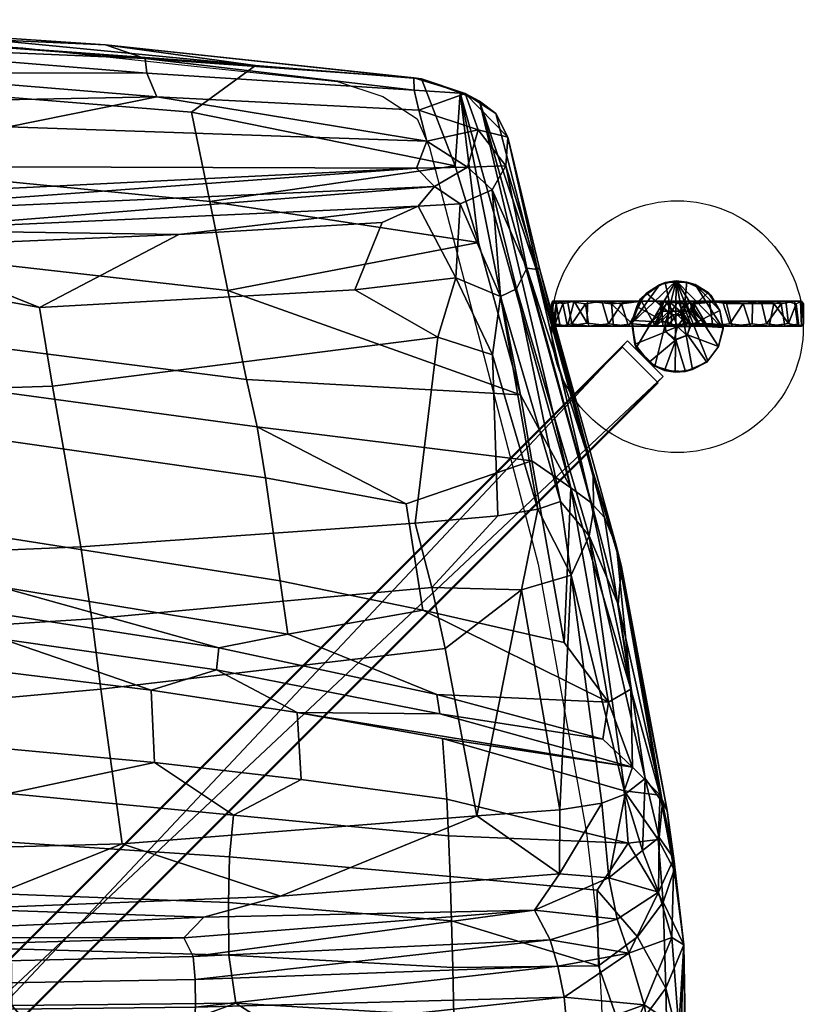
# Model space of a CAD drawing. Units: metres. Extents: x -0.276 to 0.276, y -0.333 to 0.313.
# Drawn here: x 0.12 to 0.276, y 0.118 to 0.313 of the extents above; entities that cross this region are included whole.
import ezdxf

# ---------------------------------------------------------------- set-up
doc = ezdxf.new("R2010")
doc.units = ezdxf.units.M
for name, color, linetype in [('72_SELX_CH_D2_ANY', 251, 'Continuous'), ('72_SELX_CH_D3_ALU', 7, 'Continuous'), ('72_SELX_CH_D3_PAD', 7, 'Continuous'), ('72_SELX_INSERT', 7, 'Continuous')]:
    doc.layers.add(name, color=color, linetype=linetype)

# ---------------------------------------------------------------- blocks, each defined once
blk = doc.blocks.new('72_SELX_CH_D2_SWING_CONFERENCE_SEAT')
at = {"layer": '72_SELX_CH_D2_ANY'}
blk.add_lwpolyline([(-0.24873, -0.28698), (-0.23525, 0.11915), (-0.23416, 0.1362), (-0.23211, 0.15301), (-0.2222, 0.20636), (-0.20011, 0.28899), (-0.19763, 0.29464), (-0.1908, 0.29908), (-0.18178, 0.30199), (-0.11925, 0.30831), (-0.05408, 0.31231), (0.00091, 0.31314), (0.0559, 0.312), (0.12105, 0.30763), (0.18354, 0.30095), (0.19255, 0.29799), (0.19935, 0.29352), (0.2018, 0.28785), (0.22342, 0.20509), (0.23302, 0.15169), (0.23499, 0.13487), (0.23598, 0.11782), (0.24715, -0.28838)], dxfattribs=at)
blk = doc.blocks.new('72_SELX_CH_D2_UNIT_CIRCLE')
at = {"layer": '72_SELX_CH_D2_ANY'}
blk.add_circle((0, 0), 1, dxfattribs=at)
blk = doc.blocks.new('72_SELX_CH_D2_UNITRECTANGLE')
at = {"layer": '72_SELX_CH_D2_ANY'}
blk.add_lwpolyline([(1, 0), (0, 0), (0, -1), (1, -1)], close=True, dxfattribs=at)
blk = doc.blocks.new('72selx_ch288F46EE479FF4761A898759E63B65C88')
blk.add_blockref('72_SELX_CH_D2_SWING_CONFERENCE_SEAT', (0, 0))
at = {"xscale": 0.025, "yscale": 0.025}
blk.add_blockref('72_SELX_CH_D2_UNIT_CIRCLE', (0.25107, 0.25225), dxfattribs=at)
at = {"xscale": 0.01, "yscale": 0.3219, "rotation": 135}
blk.add_blockref('72_SELX_CH_D2_UNITRECTANGLE', (0.0196, 0.01348), dxfattribs=at)
blk = doc.blocks.new('72SELX_CH_D3_4LEGS_FEET')
for p, q in [((0.24015, 0.24817), (0.01253, 0.02055)), ((0.24722, 0.2411), (0.24015, 0.24817)), ((0.0196, 0.01348), (0.24722, 0.2411))]:
    blk.add_line(p, q)
mesh = blk.add_polyface()
corners = [(0.25292, 0.26111, 0.00507), (0.25457, 0.2606, 0.04196), (0.25717, 0.25905, 0.00507), (0.25782, 0.25836, 0.04177), (0.25083, 0.26134, 0.04251), (0.24862, 0.261, 0.00506), (0.24748, 0.26054, 0.04327), (0.24492, 0.25893, 0.00507), (0.24363, 0.25764, 0.04452), (0.24301, 0.25627, 0.00507), (0.24206, 0.25346, 0.00507), (0.24202, 0.25297, 0.04567), (0.24259, 0.2488, 0.00507), (0.24289, 0.24802, 0.04642), (0.24543, 0.2452, 0.00507), (0.24655, 0.24437, 0.04642), (0.24851, 0.24352, 0.00507), (0.25061, 0.24321, 0.04589), (0.25269, 0.24332, 0.00507), (0.25405, 0.24373, 0.04516), (0.25692, 0.24521, 0.00507), (0.25712, 0.24549, 0.04427), (0.25923, 0.24832, 0.00507), (0.25921, 0.24832, 0.04336), (0.26015, 0.25207, 0.00507), (0.26017, 0.2518, 0.04254), (0.25951, 0.25543, 0.00507), (0.25952, 0.25545, 0.04199), (0.24875, 0.25122, 0.00507), (0.24259, 0.2488, 0.00507), (0.24862, 0.25311, 0.00507), (0.25077, 0.24961, 0.00507), (0.24851, 0.24352, 0.00507), (0.24543, 0.2452, 0.00507), (0.24492, 0.25893, 0.00507), (0.25005, 0.25455, 0.00507), (0.24862, 0.261, 0.00506), (0.25307, 0.25063, 0.00507), (0.25269, 0.24332, 0.00507), (0.25692, 0.24521, 0.00507), (0.25229, 0.25463, 0.00507), (0.25951, 0.25543, 0.00507), (0.25361, 0.25247, 0.00507), (0.26015, 0.25207, 0.00507), (0.25717, 0.25905, 0.00507), (0.25292, 0.26111, 0.00507), (0.24206, 0.25346, 0.00507), (0.24301, 0.25627, 0.00507), (0.25923, 0.24832, 0.00507), (0.25061, 0.24321, 0.04589), (0.25405, 0.24373, 0.04516), (0.25083, 0.26134, 0.04251), (0.25712, 0.24549, 0.04427), (0.24289, 0.24802, 0.04642), (0.24655, 0.24437, 0.04642), (0.26017, 0.2518, 0.04254), (0.25457, 0.2606, 0.04196), (0.24202, 0.25297, 0.04567), (0.25921, 0.24832, 0.04336), (0.24748, 0.26054, 0.04327), (0.24363, 0.25764, 0.04452), (0.25952, 0.25545, 0.04199), (0.25782, 0.25836, 0.04177), (0.24868, 0.25337, 0.03005), (0.25013, 0.2546, 0.03006), (0.25107, 0.25225, 0.03157), (0.25258, 0.25443, 0.03009), (0.25107, 0.25225, 0.03157), (0.25107, 0.25225, 0.03157), (0.25364, 0.25229, 0.03006), (0.25107, 0.25225, 0.03157), (0.25296, 0.25047, 0.03006), (0.25107, 0.25225, 0.03157), (0.25039, 0.24963, 0.03003), (0.24871, 0.25131, 0.03006), (0.25107, 0.25225, 0.03157), (0.25107, 0.25225, 0.03157), (0.24868, 0.25337, 0.03005), (0.24862, 0.25311, 0.00507), (0.25005, 0.25455, 0.00507), (0.25013, 0.2546, 0.03006), (0.25229, 0.25463, 0.00507), (0.25258, 0.25443, 0.03009), (0.25361, 0.25247, 0.00507), (0.25364, 0.25229, 0.03006), (0.25307, 0.25063, 0.00507), (0.25296, 0.25047, 0.03006), (0.25077, 0.24961, 0.00507), (0.25039, 0.24963, 0.03003), (0.24875, 0.25122, 0.00507), (0.24871, 0.25131, 0.03006)]
mesh.append_faces([[corners[k] for k in face] for face in [(0, 1, 2, 2), (2, 1, 3, 3), (0, 4, 1, 1), (5, 4, 0, 0), (5, 6, 4, 4), (7, 6, 5, 5), (7, 8, 6, 6), (9, 8, 7, 7), (10, 8, 9, 9), (10, 11, 8, 8), (12, 11, 10, 10), (12, 13, 11, 11), (14, 13, 12, 12), (14, 15, 13, 13), (16, 15, 14, 14), (16, 17, 15, 15), (18, 17, 16, 16), (18, 19, 17, 17), (20, 19, 18, 18), (20, 21, 19, 19), (22, 23, 20, 20), (20, 23, 21, 21), (24, 25, 22, 22), (22, 25, 23, 23), (24, 26, 27, 27), (27, 25, 24, 24), (26, 2, 3, 3), (3, 27, 26, 26), (29, 46, 30, 28), (31, 33, 29, 28), (31, 32, 33, 33), (30, 47, 34, 35), (35, 34, 36, 36), (37, 39, 38, 31), (31, 38, 32, 32), (40, 44, 41, 42), (42, 41, 43, 43), (40, 45, 44, 44), (30, 46, 47, 47), (48, 37, 42, 43), (37, 48, 39, 39), (36, 45, 40, 35), (49, 50, 51, 51), (50, 52, 51, 51), (51, 53, 54, 54), (51, 54, 49, 49), (51, 55, 56, 56), (51, 57, 53, 53), (52, 58, 51, 51), (51, 58, 55, 55), (59, 60, 57, 57), (56, 55, 61, 61), (61, 62, 56, 56), (57, 51, 59, 59), (63, 64, 65, 65), (64, 66, 67, 67), (68, 66, 69, 69), (70, 69, 71, 71), (72, 71, 73, 73), (73, 74, 75, 75), (74, 63, 76, 76), (79, 80, 77, 78), (80, 79, 81, 81), (80, 81, 82, 82), (82, 81, 83, 83), (82, 83, 84, 84), (85, 86, 84, 83), (86, 85, 87, 87), (86, 87, 88, 88), (88, 87, 89, 89), (88, 89, 90, 90), (78, 77, 90, 89)]])
mesh = blk.add_polyface()
corners = [(0.24824, 0.24235, 0.02048), (0.24824, 0.24235, 0.02048), (0.24824, 0.24235, 0.02048), (0.24117, 0.24942, 0.02048), (0.24117, 0.24942, 0.02048), (0.24117, 0.24942, 0.02048), (0.24824, 0.24235, 0.04648), (0.24824, 0.24235, 0.04648), (0.24824, 0.24235, 0.04648), (0.24117, 0.24942, 0.04648), (0.24117, 0.24942, 0.04648), (0.24117, 0.24942, 0.04648), (0.02064, 0.01475, 0.08526), (0.02064, 0.01475, 0.08526), (0.02064, 0.01475, 0.08526), (0.01357, 0.02183, 0.08526), (0.01357, 0.02183, 0.08526), (0.01357, 0.02183, 0.08526), (0.02064, 0.01475, 0.13026), (0.02064, 0.01475, 0.13026), (0.02064, 0.01475, 0.13026), (0.01357, 0.02183, 0.13026), (0.01357, 0.02183, 0.13026), (0.01357, 0.02183, 0.13026)]
mesh.append_faces([[corners[k] for k in face] for face in [(14, 20, 17, 17), (17, 20, 23, 23), (2, 13, 5, 5), (5, 13, 16, 16), (6, 0, 9, 9), (9, 0, 3, 3), (18, 7, 21, 21), (21, 7, 10, 10), (1, 8, 12, 12), (12, 8, 19, 19), (11, 4, 22, 22), (22, 4, 15, 15)]])
blk = doc.blocks.new('72SELX_CH_D3_FOOT')
mesh = blk.add_polyface()
corners = [(0.01427, 0.00455, -0.02061), (0.01862, 0.00506, -0.01663), (0.01771, 0.00059, -0.01771), (0.01299, 0.00008, -0.02135), (0.00913, 0.00506, -0.02326), (0.00772, 0.00052, -0.02382), (0.00498, 0.00505, -0.02443), (0.00376, 0.00007, -0.02466), (0.00037, 0.00455, -0.02504), (-0.00107, 0.00059, -0.02501), (-0.00371, 0.00506, -0.02465), (-0.00647, 0.00007, -0.02412), (-0.00837, 0.00455, -0.0236), (-0.01195, 0.00065, -0.02205), (-0.0126, 0.00506, -0.02153), (-0.0161, 0.0046, -0.01917), (-0.0171, 0.00008, -0.01821), (-0.02016, 0.00459, -0.01491), (-0.02009, 0.00057, -0.01487), (-0.02249, 0.00007, -0.01089), (-0.02307, 0.00459, -0.00974), (-0.02402, 0.00057, -0.00695), (-0.02414, 0.00506, -0.00636), (-0.02491, 0.00054, -0.00261), (-0.02501, 0.00454, -0.00116), (-0.02487, 0.00008, 0.00289), (-0.0247, 0.00506, 0.00317), (-0.02385, 0.00506, 0.00744), (-0.02335, 0.00053, 0.00902), (-0.0214, 0.00452, 0.01308), (-0.02143, 0.00007, 0.01273), (-0.01765, 0.00067, 0.0179), (-0.01751, 0.00506, 0.01784), (-0.01413, 0.00506, 0.02053), (-0.01218, 0.00008, 0.02181), (-0.01047, 0.00454, 0.02274), (-0.00625, 0.00053, 0.02428), (-0.00645, 0.00506, 0.02405), (-0.00185, 0.00455, 0.02498), (-0.00043, 0.00007, 0.02498), (0.00218, 0.00506, 0.02483), (0.00406, 0.00057, 0.02467), (0.00696, 0.00455, 0.02406), (0.00889, 0.00008, 0.02332), (0.01223, 0.00506, 0.02181), (0.01367, 0.00054, 0.02098), (0.01713, 0.00452, 0.01828), (0.01775, 0.00007, 0.0176), (0.0199, 0.00506, 0.015), (0.02094, 0.00057, 0.01366), (0.02245, 0.00455, 0.0111), (0.02299, 0.00008, 0.00975), (0.02389, 0.00506, 0.00716), (0.0246, 0.00008, 0.00445), (0.02486, 0.00506, 0.00262), (0.02499, 0.00055, -0.00177), (0.02485, 0.00455, -0.00331), (0.02423, 0.00007, -0.00595), (0.02332, 0.00506, -0.00894), (0.02277, 0.00058, -0.01043), (0.02134, 0.00457, -0.01303), (0.02027, 0.00008, -0.01451), (-0.0034, 0.00507, -0.00017), (-0.0247, 0.00506, 0.00317), (-0.02385, 0.00506, 0.00744), (-0.00263, 0.00507, 0.00203), (-0.01751, 0.00506, 0.01784), (-0.01413, 0.00506, 0.02053), (-0.00028, 0.00507, 0.00342), (-0.00645, 0.00506, 0.02405), (-0.02414, 0.00506, -0.00636), (0.00308, 0.00507, 0.0018), (0.02486, 0.00506, 0.00262), (0.02332, 0.00506, -0.00894), (0.00293, 0.00507, -0.0017), (0.00498, 0.00505, -0.02443), (-0.00371, 0.00506, -0.02465), (0.00052, 0.00507, -0.00342), (0.00913, 0.00506, -0.02326), (0.01862, 0.00506, -0.01663), (-0.0126, 0.00506, -0.02153), (-0.00226, 0.00507, -0.00251), (0.02389, 0.00506, 0.00716), (0.00218, 0.00506, 0.02483), (0.0199, 0.00506, 0.015), (-0.01962, 0.00507, -0.01477), (0.01223, 0.00506, 0.02181), (0.00198, 0.00007, -0.00598), (0.01299, 0.00008, -0.02135), (0.00465, 0.00007, -0.00442), (-0.02487, 0.00008, 0.00289), (-0.00615, 0.00007, -0.00182), (-0.00617, 0.00007, 0.00127), (-0.00481, 0.00007, 0.00425), (-0.02143, 0.00007, 0.01273), (-0.0043, 0.00007, -0.00466), (-0.00647, 0.00007, -0.02412), (-0.00128, 0.00007, -0.00629), (-0.00189, 0.00007, 0.00606), (-0.01218, 0.00008, 0.02181), (0.00619, 0.00007, -0.0014), (0.02027, 0.00008, -0.01451), (0.00376, 0.00007, -0.02466), (-0.00043, 0.00007, 0.02498), (0.0015, 0.00007, 0.00624), (-0.0171, 0.00008, -0.01821), (-0.02249, 0.00007, -0.01089), (0.00609, 0.00007, 0.00204), (0.0246, 0.00008, 0.00445), (0.02299, 0.00008, 0.00975), (0.02423, 0.00007, -0.00595), (0.00889, 0.00008, 0.02332), (0.00419, 0.00007, 0.00471), (0.01775, 0.00007, 0.0176), (-0.02143, 0.00007, 0.01273), (-0.02335, 0.00053, 0.00902), (-0.02487, 0.00008, 0.00289), (-0.02491, 0.00054, -0.00261), (-0.02249, 0.00007, -0.01089), (-0.02402, 0.00057, -0.00695), (-0.02009, 0.00057, -0.01487), (-0.0171, 0.00008, -0.01821), (-0.01195, 0.00065, -0.02205), (-0.00647, 0.00007, -0.02412), (-0.00107, 0.00059, -0.02501), (0.00376, 0.00007, -0.02466), (0.00772, 0.00052, -0.02382), (0.01299, 0.00008, -0.02135), (0.01771, 0.00059, -0.01771), (0.02027, 0.00008, -0.01451), (0.02277, 0.00058, -0.01043), (0.02423, 0.00007, -0.00595), (0.02499, 0.00055, -0.00177), (0.0246, 0.00008, 0.00445), (0.02299, 0.00008, 0.00975), (0.02094, 0.00057, 0.01366), (0.01775, 0.00007, 0.0176), (0.01367, 0.00054, 0.02098), (0.00889, 0.00008, 0.02332), (0.00406, 0.00057, 0.02467), (-0.00043, 0.00007, 0.02498), (-0.00625, 0.00053, 0.02428), (-0.01218, 0.00008, 0.02181), (-0.01765, 0.00067, 0.0179), (0.02134, 0.00457, -0.01303), (0.01862, 0.00506, -0.01663), (0.02332, 0.00506, -0.00894), (0.02485, 0.00455, -0.00331), (0.02486, 0.00506, 0.00262), (0.02245, 0.00455, 0.0111), (0.02389, 0.00506, 0.00716), (0.0199, 0.00506, 0.015), (0.01713, 0.00452, 0.01828), (0.01223, 0.00506, 0.02181), (0.00696, 0.00455, 0.02406), (0.00218, 0.00506, 0.02483), (-0.00185, 0.00455, 0.02498), (-0.00645, 0.00506, 0.02405), (-0.01047, 0.00454, 0.02274), (-0.01413, 0.00506, 0.02053), (-0.0214, 0.00452, 0.01308), (-0.01751, 0.00506, 0.01784), (-0.02385, 0.00506, 0.00744), (-0.02501, 0.00454, -0.00116), (-0.0247, 0.00506, 0.00317), (-0.02414, 0.00506, -0.00636), (-0.02307, 0.00459, -0.00974), (-0.02016, 0.00459, -0.01491), (-0.01962, 0.00507, -0.01477), (-0.0161, 0.0046, -0.01917), (-0.0126, 0.00506, -0.02153), (-0.00837, 0.00455, -0.0236), (-0.00371, 0.00506, -0.02465), (0.00037, 0.00455, -0.02504), (0.00498, 0.00505, -0.02443), (0.01427, 0.00455, -0.02061), (0.00913, 0.00506, -0.02326), (0.00293, 0.00507, -0.0017), (0.00243, 0.00309, -0.00233), (0.00328, 0.00306, -0.00054), (0.00308, 0.00507, 0.0018), (0.0029, 0.00306, 0.00174), (0.00082, 0.00308, 0.00328), (-0.00028, 0.00507, 0.00342), (-0.0017, 0.00304, 0.00292), (-0.00263, 0.00507, 0.00203), (-0.00314, 0.00306, 0.00111), (-0.0034, 0.00507, -0.00017), (-0.00323, 0.00309, -0.00093), (-0.00226, 0.00507, -0.00251), (-0.00169, 0.00302, -0.00295), (0.00052, 0.00507, -0.00342), (0.00061, 0.00306, -0.00327), (0.00198, 0.00007, -0.00598), (0.00465, 0.00007, -0.00442), (0.00243, 0.00309, -0.00233), (0.00061, 0.00306, -0.00327), (-0.00128, 0.00007, -0.00629), (-0.00169, 0.00302, -0.00295), (-0.0043, 0.00007, -0.00466), (-0.00323, 0.00309, -0.00093), (-0.00615, 0.00007, -0.00182), (-0.00617, 0.00007, 0.00127), (-0.00314, 0.00306, 0.00111), (-0.00481, 0.00007, 0.00425), (-0.0017, 0.00304, 0.00292), (-0.00189, 0.00007, 0.00606), (0.00082, 0.00308, 0.00328), (0.0015, 0.00007, 0.00624), (0.00419, 0.00007, 0.00471), (0.0029, 0.00306, 0.00174), (0.00609, 0.00007, 0.00204), (0.00328, 0.00306, -0.00054), (0.00619, 0.00007, -0.0014)]
mesh.append_faces([[corners[k] for k in face] for face in [(0, 1, 2, 2), (2, 3, 0, 0), (3, 5, 4, 0), (5, 7, 6, 4), (7, 9, 8, 6), (8, 9, 10, 10), (11, 12, 10, 9), (11, 13, 12, 12), (12, 13, 14, 14), (14, 13, 15, 15), (13, 16, 15, 15), (16, 18, 17, 15), (19, 20, 17, 18), (21, 22, 20, 19), (23, 24, 22, 21), (25, 26, 24, 23), (25, 28, 27, 26), (27, 28, 29, 29), (29, 28, 30, 30), (31, 32, 29, 30), (32, 31, 33, 33), (31, 34, 33, 33), (33, 34, 35, 35), (34, 36, 35, 35), (35, 36, 37, 37), (37, 36, 38, 38), (38, 36, 39, 39), (39, 41, 40, 38), (40, 41, 42, 42), (41, 43, 42, 42), (43, 45, 44, 42), (44, 45, 46, 46), (45, 47, 46, 46), (47, 49, 48, 46), (48, 49, 50, 50), (49, 51, 50, 50), (50, 51, 52, 52), (51, 53, 52, 52), (52, 53, 54, 54), (54, 53, 55, 55), (54, 55, 56, 56), (55, 57, 56, 56), (57, 59, 58, 56), (58, 59, 60, 60), (59, 61, 60, 60), (61, 2, 1, 60), (62, 63, 64, 64), (64, 66, 65, 62), (65, 66, 67, 67), (67, 69, 68, 65), (63, 62, 70, 70), (73, 74, 71, 72), (75, 76, 77, 77), (77, 78, 75, 75), (74, 73, 79, 79), (80, 81, 77, 76), (79, 78, 77, 74), (72, 71, 82, 82), (69, 83, 68, 68), (81, 85, 70, 62), (82, 71, 84, 84), (81, 80, 85, 85), (84, 71, 86, 86), (86, 71, 68, 83), (87, 102, 88, 89), (90, 106, 91, 92), (94, 90, 92, 93), (95, 105, 96, 97), (99, 94, 93, 98), (101, 110, 100, 89), (89, 88, 101, 101), (97, 96, 102, 87), (98, 104, 103, 99), (106, 105, 95, 91), (107, 108, 109, 109), (110, 108, 107, 100), (104, 111, 103, 103), (113, 111, 104, 112), (113, 112, 107, 109), (114, 115, 116, 116), (116, 117, 118, 118), (118, 117, 119, 119), (118, 120, 121, 121), (121, 122, 123, 123), (123, 124, 125, 125), (125, 126, 127, 127), (127, 128, 129, 129), (129, 130, 131, 131), (131, 132, 133, 133), (134, 135, 136, 136), (136, 137, 138, 138), (138, 139, 140, 140), (140, 141, 142, 142), (142, 143, 114, 114), (144, 145, 146, 146), (147, 146, 148, 148), (149, 150, 151, 151), (152, 151, 153, 153), (154, 153, 155, 155), (156, 155, 157, 157), (158, 157, 159, 159), (160, 161, 162, 162), (163, 164, 165, 165), (166, 165, 167, 167), (167, 165, 168, 168), (167, 168, 169, 169), (169, 168, 170, 170), (171, 170, 172, 172), (173, 172, 174, 174), (175, 176, 145, 145), (177, 178, 179, 179), (177, 179, 180, 180), (180, 179, 181, 181), (181, 182, 180, 180), (180, 182, 183, 183), (183, 182, 184, 184), (183, 184, 185, 185), (184, 186, 185, 185), (185, 186, 187, 187), (186, 188, 187, 187), (187, 188, 189, 189), (189, 188, 190, 190), (189, 190, 191, 191), (190, 192, 191, 191), (192, 178, 191, 191), (191, 178, 177, 177), (195, 196, 193, 194), (193, 196, 197, 197), (196, 198, 197, 197), (197, 198, 199, 199), (200, 201, 199, 198), (200, 203, 202, 201), (202, 203, 204, 204), (203, 205, 204, 204), (204, 205, 206, 206), (207, 208, 206, 205), (208, 207, 209, 209), (207, 210, 209, 209), (209, 210, 211, 211), (211, 210, 212, 212), (211, 212, 213, 213), (195, 194, 213, 212)]])
blk = doc.blocks.new('72SELX_CH_D3_SWING_CONCEFERENCE_PAD')
mesh = blk.add_polyface()
corners = [(0.05476, 0.58157, 0.23901), (0.05175, 0.62871, 0.45121), (0.10498, 0.61083, 0.38486), (0.05052, 0.63972, 0.50038), (0, 0.6405, 0.50055), (-0.00057, 0.61493, 0.38427), (0.10744, 0.59409, 0.31243), (0.10996, 0.57734, 0.24), (0.11137, 0.56843, 0.20396), (0.05652, 0.57183, 0.19853), (0.11254, 0.55878, 0.1681), (0.05707, 0.54466, 0.09486), (0.03627, 0.64179, 0.50378), (0.09559, 0.63955, 0.50438), (0.10182, 0.63741, 0.50006), (0.10253, 0.62756, 0.4573), (-0.00057, 0.54645, 0.09435), (-0.00031, 0.57382, 0.19982), (-0.00057, 0.58297, 0.23868), (-0.00058, 0.61463, 0.52224), (-0.00057, 0.6101, 0.52106), (0.09748, 0.61264, 0.51991), (0.00013, 0.60453, 0.5179), (-0.00151, 0.63399, 0.51762), (-0.00213, 0.6273, 0.52103), (0.08826, 0.63127, 0.51796), (-0.00058, 0.62109, 0.52239), (0.11758, 0.62051, 0.52099), (0.09375, 0.59669, 0.49966), (0.09401, 0.6, 0.50775), (0.05993, 0.59634, 0.49971), (0.14478, 0.63406, 0.5116), (0.07302, 0.63961, 0.50916), (0.07018, 0.63727, 0.51321), (0.09587, 0.62545, 0.52055), (0.03627, 0.64179, 0.50378), (0.00143, 0.6417, 0.5082), (-0.00132, 0.63884, 0.51301), (0.09559, 0.63955, 0.50438), (0.06487, 0.60249, 0.51345), (-0.01264, 0.60046, 0.51288), (0.04981, 0.59867, 0.50774), (0.05699, 0.60528, 0.51673), (-0.00293, 0.5972, 0.50512), (0.06216, 0.56686, 0.3962), (0.05993, 0.59634, 0.49971), (-0.00293, 0.5972, 0.50512), (0.00061, 0.57005, 0.40673), (-0.00057, 0.54324, 0.31423), (0.02383, 0.53378, 0.28244)]
mesh.append_faces([[corners[k] for k in face] for face in [(0, 1, 2, 2), (3, 1, 4, 4), (4, 1, 5, 5), (5, 1, 0, 0), (2, 6, 0, 0), (7, 8, 9, 0), (9, 10, 11, 11), (12, 13, 3, 3), (3, 13, 14, 14), (14, 15, 1, 3), (1, 15, 2, 2), (16, 17, 9, 11), (17, 18, 0, 9), (0, 18, 5, 5), (4, 12, 3, 3), (19, 20, 21, 21), (20, 22, 21, 21), (23, 24, 25, 25), (26, 19, 27, 27), (28, 29, 30, 30), (31, 32, 33, 33), (25, 24, 34, 34), (24, 26, 34, 34), (34, 26, 27, 27), (35, 36, 32, 32), (32, 36, 33, 33), (33, 36, 37, 37), (33, 37, 23, 23), (33, 23, 25, 25), (38, 35, 32, 32), (39, 40, 41, 41), (42, 22, 39, 39), (42, 21, 22, 22), (29, 39, 41, 41), (29, 41, 30, 30), (30, 41, 43, 43), (27, 19, 21, 21), (44, 45, 46, 47), (47, 48, 49, 44)]])
mesh = blk.add_polyface()
corners = [(0.15395, 0.62339, 0.45759), (0.20631, 0.61273, 0.43987), (0.15756, 0.6057, 0.38561), (0.21097, 0.59755, 0.38345), (0.16118, 0.588, 0.31362), (0.16668, 0.63266, 0.50015), (0.10253, 0.62756, 0.4573), (0.10182, 0.63741, 0.50006), (0.10498, 0.61083, 0.38486), (0.09559, 0.63955, 0.50438), (0.13684, 0.63678, 0.50532), (0.05476, 0.58157, 0.23901), (0.10744, 0.59409, 0.31243), (0.10996, 0.57734, 0.24), (0.05652, 0.57183, 0.19853), (0.11137, 0.56843, 0.20396), (0.11254, 0.55878, 0.1681), (0.16489, 0.5703, 0.24165), (0.16697, 0.56091, 0.20583), (0.16868, 0.55079, 0.1702), (0.19809, 0.63027, 0.50877), (0.19965, 0.63007, 0.50346), (0.13684, 0.63678, 0.50532), (0.09401, 0.6, 0.50775), (0.09375, 0.59669, 0.49966), (0.15142, 0.5991, 0.49927), (0.19899, 0.60473, 0.50601), (0.2022, 0.60865, 0.51232), (0.06487, 0.60249, 0.51345), (0.07302, 0.63961, 0.50916), (0.09559, 0.63955, 0.50438), (0.14478, 0.63406, 0.5116), (0.07018, 0.63727, 0.51321), (0.14506, 0.63115, 0.51531), (0.19816, 0.62778, 0.51343), (0.19809, 0.63027, 0.50877), (0.14707, 0.62647, 0.51852), (0.19907, 0.62384, 0.51631), (0.08826, 0.63127, 0.51796), (0.09587, 0.62545, 0.52055), (0.11758, 0.62051, 0.52099), (0.20072, 0.61764, 0.5175), (0.05699, 0.60528, 0.51673), (0.19864, 0.6123, 0.5159), (0.09748, 0.61264, 0.51991), (0.19864, 0.6123, 0.5159), (0.20072, 0.61764, 0.5175), (0.15142, 0.5991, 0.49927), (0.09375, 0.59669, 0.49966), (0.12379, 0.58464, 0.45451), (0.06216, 0.56686, 0.3962), (0.06487, 0.5342, 0.28061), (0.13195, 0.53704, 0.27974), (0.12637, 0.56902, 0.3978), (0.05993, 0.59634, 0.49971), (0.20286, 0.57875, 0.417), (0.18642, 0.58813, 0.45498), (0.1918, 0.60149, 0.49857), (0.19839, 0.54175, 0.27832)]
mesh.append_faces([[corners[k] for k in face] for face in [(0, 1, 2, 2), (3, 4, 2, 2), (5, 0, 6, 7), (2, 8, 6, 0), (7, 9, 5, 5), (5, 9, 10, 10), (11, 12, 13, 13), (14, 15, 16, 16), (2, 4, 12, 8), (4, 17, 13, 12), (17, 18, 15, 13), (18, 19, 16, 15), (20, 21, 22, 22), (23, 24, 25, 25), (23, 25, 26, 26), (23, 26, 27, 27), (23, 27, 28, 28), (29, 22, 30, 30), (31, 32, 33, 33), (33, 34, 31, 31), (29, 31, 22, 22), (22, 31, 35, 35), (33, 36, 37, 34), (38, 39, 36, 36), (36, 39, 40, 40), (36, 40, 41, 41), (32, 38, 33, 33), (33, 38, 36, 36), (42, 43, 44, 44), (27, 45, 28, 28), (28, 45, 42, 42), (46, 40, 44, 43), (47, 48, 49, 49), (50, 51, 52, 53), (53, 49, 54, 50), (49, 53, 55, 56), (57, 47, 49, 56), (48, 54, 49, 49), (52, 58, 55, 53)]])
mesh = blk.add_polyface()
corners = [(0.20631, 0.61273, 0.43987), (0.15395, 0.62339, 0.45759), (0.16668, 0.63266, 0.50015), (0.19965, 0.63007, 0.50346), (0.21097, 0.59755, 0.38345), (0.15756, 0.6057, 0.38561), (0.20631, 0.61273, 0.43987), (0.13684, 0.63678, 0.50532), (0.19899, 0.60473, 0.50601), (0.15142, 0.5991, 0.49927), (0.1918, 0.60149, 0.49857), (0.14478, 0.63406, 0.5116), (0.19816, 0.62778, 0.51343), (0.19809, 0.63027, 0.50877), (0.19907, 0.62384, 0.51631), (0.14707, 0.62647, 0.51852), (0.20072, 0.61764, 0.5175), (0.18642, 0.58813, 0.45498), (0.20644, 0.59052, 0.45749), (0.19899, 0.60473, 0.50601), (0.1918, 0.60149, 0.49857), (0.20728, 0.60521, 0.50377), (0.21534, 0.58679, 0.43659), (0.21366, 0.60802, 0.50326), (0.22053, 0.59246, 0.43777), (0.21847, 0.58835, 0.43476), (0.21639, 0.61277, 0.50414), (0.21639, 0.61277, 0.50414), (0.22264, 0.59216, 0.41842), (0.2168, 0.61845, 0.50241), (0.22307, 0.59235, 0.40495), (0.22232, 0.59243, 0.39099), (0.21439, 0.62314, 0.50024), (0.21118, 0.62561, 0.49867), (0.21439, 0.62314, 0.50024), (0.19965, 0.63007, 0.50346), (0.20734, 0.62725, 0.49795), (0.20631, 0.61273, 0.43987), (0.23323, 0.54586, 0.21001), (0.22932, 0.54882, 0.21223), (0.21097, 0.59755, 0.38345), (0.21929, 0.56725, 0.27113), (0.20072, 0.61764, 0.5175), (0.21087, 0.61988, 0.51249), (0.19907, 0.62384, 0.51631), (0.20831, 0.62715, 0.50876), (0.19809, 0.63027, 0.50877), (0.19816, 0.62778, 0.51343), (0.20875, 0.6125, 0.51292), (0.19864, 0.6123, 0.5159), (0.2022, 0.60865, 0.51232), (0.20831, 0.62715, 0.50876), (0.21118, 0.62561, 0.49867), (0.20734, 0.62725, 0.49795), (0.19965, 0.63007, 0.50346), (0.21439, 0.62314, 0.50024), (0.19809, 0.63027, 0.50877), (0.21639, 0.61277, 0.50414), (0.21087, 0.61988, 0.51249), (0.21366, 0.60802, 0.50326), (0.20831, 0.62715, 0.50876), (0.21087, 0.61988, 0.51249), (0.2168, 0.61845, 0.50241), (0.21439, 0.62314, 0.50024), (0.20728, 0.60521, 0.50377), (0.2168, 0.61845, 0.50241), (0.20728, 0.60521, 0.50377), (0.19899, 0.60473, 0.50601)]
mesh.append_faces([[corners[k] for k in face] for face in [(0, 1, 2, 3), (4, 5, 6, 6), (2, 7, 3, 3), (8, 9, 10, 10), (11, 12, 13, 13), (14, 15, 16, 16), (17, 18, 19, 20), (19, 18, 21, 21), (22, 21, 18, 18), (22, 23, 21, 21), (24, 23, 25, 25), (24, 26, 23, 23), (27, 24, 28, 28), (27, 28, 29, 29), (30, 29, 28, 28), (31, 32, 29, 30), (33, 34, 31, 31), (35, 36, 37, 37), (31, 38, 33, 33), (39, 36, 33, 33), (37, 36, 40, 40), (41, 40, 36, 36), (42, 43, 44, 44), (45, 46, 47, 47), (48, 42, 49, 49), (48, 49, 50, 50), (51, 52, 53, 54), (52, 51, 55, 55), (51, 54, 56, 56), (57, 58, 48, 48), (57, 48, 59, 59), (43, 45, 44, 44), (44, 45, 47, 47), (60, 61, 62, 62), (60, 62, 63, 63), (50, 64, 59, 48), (57, 65, 58, 58), (43, 42, 48, 48), (66, 50, 67, 67)]])
mesh = blk.add_polyface()
corners = [(0.22151, 0.55418, 0.22189), (0.22796, 0.51808, 0.10335), (0.1999, 0.52452, 0.10061), (0.19658, 0.54559, 0.17156), (0.16697, 0.56091, 0.20583), (0.16868, 0.55079, 0.1702), (0.17157, 0.53034, 0.09895), (0.16118, 0.588, 0.31362), (0.21097, 0.59755, 0.38345), (0.21929, 0.56725, 0.27113), (0.16489, 0.5703, 0.24165), (0.22151, 0.55418, 0.22189), (0.21929, 0.56725, 0.27113), (0.21847, 0.58835, 0.43476), (0.21366, 0.60802, 0.50326), (0.21534, 0.58679, 0.43659), (0.23323, 0.54586, 0.21001), (0.22232, 0.59243, 0.39099), (0.23599, 0.54293, 0.20845), (0.22932, 0.54882, 0.21223), (0.21929, 0.56725, 0.27113), (0.20734, 0.62725, 0.49795), (0.22307, 0.59235, 0.40495), (0.21482, 0.54323, 0.27789), (0.21375, 0.57521, 0.39778), (0.20286, 0.57875, 0.417), (0.19839, 0.54175, 0.27832), (0.22271, 0.54456, 0.27749), (0.22724, 0.54607, 0.27711), (0.23296, 0.53929, 0.24255), (0.23377, 0.54428, 0.25276), (0.22053, 0.59246, 0.43777), (0.23374, 0.55186, 0.26647), (0.22264, 0.59216, 0.41842), (0.23834, 0.53712, 0.19555), (0.20644, 0.59052, 0.45749), (0.18642, 0.58813, 0.45498), (0.20167, 0.52899, 0.23199), (0.21951, 0.52855, 0.22407), (0.22934, 0.53142, 0.22625), (0.23936, 0.53313, 0.19799), (0.22796, 0.51808, 0.10335), (0.22151, 0.55418, 0.22189), (0.23869, 0.52567, 0.19052), (0.21118, 0.62561, 0.49867), (0.24122, 0.50879, 0.09225)]
mesh.append_faces([[corners[k] for k in face] for face in [(0, 1, 2, 3), (4, 0, 3, 3), (4, 3, 5, 5), (2, 6, 5, 3), (7, 8, 9, 9), (7, 9, 10, 10), (11, 4, 10, 12), (13, 14, 15, 15), (16, 17, 18, 18), (19, 20, 21, 21), (22, 18, 17, 17), (23, 24, 25, 26), (24, 23, 27, 27), (24, 27, 15, 15), (15, 27, 28, 28), (15, 28, 13, 13), (13, 28, 29, 29), (29, 30, 31, 13), (31, 30, 32, 32), (31, 32, 33, 33), (33, 32, 22, 22), (22, 32, 34, 34), (22, 34, 18, 18), (24, 15, 35, 35), (24, 35, 25, 25), (25, 35, 36, 36), (26, 37, 23, 23), (38, 27, 23, 37), (27, 38, 39, 39), (27, 39, 28, 28), (28, 39, 29, 29), (32, 40, 34, 34), (41, 42, 19, 19), (30, 29, 43, 43), (43, 40, 32, 30), (44, 16, 19, 19), (20, 19, 42, 42), (45, 19, 16, 16), (45, 16, 18, 18)]])
mesh = blk.add_polyface()
corners = [(0.15893, 0.51266, 0.03506), (0.11651, 0.51871, 0.03243), (0.11616, 0.52372, 0.04273), (0.15939, 0.51702, 0.04483), (0.11555, 0.52916, 0.06067), (0.11814, 0.4572, -0.02645), (0.11799, 0.46806, -0.02076), (0.1613, 0.46643, -0.01413), (0.16139, 0.45596, -0.01939), (0.11781, 0.47839, -0.01398), (0.16153, 0.47547, -0.00825), (0.1176, 0.48806, -0.0062), (0.16228, 0.4838, -0.00152), (0.14663, 0.49421, 0.00541), (0.11737, 0.49693, 0.00251), (0.11682, 0.51215, 0.02203), (0.14596, 0.50857, 0.0241), (0.08757, 0.51494, 0.02043), (0.07239, 0.52328, 0.03066), (0.07283, 0.5284, 0.04088), (0.05707, 0.54466, 0.09486), (0.11254, 0.55878, 0.1681), (0.11451, 0.53929, 0.0964), (0.05759, 0.53482, 0.05901), (0.17495, 0.50419, 0.02662), (0.17573, 0.49088, 0.00895), (0.16868, 0.55079, 0.1702), (0.17157, 0.53034, 0.09895), (0.17309, 0.51973, 0.06345), (0.07279, 0.45904, -0.03128), (0.0727, 0.47039, -0.02503), (0.07268, 0.4813, -0.01762), (0.07333, 0.49062, -0.00989), (0.08799, 0.49905, 0.00026), (0.05877, 0.46276, 0.05725), (0.10783, 0.46517, 0.05865), (0.14021, 0.47809, 0.09028), (0.06948, 0.47616, 0.09533), (0.17164, 0.46766, 0.05481), (0.13195, 0.53704, 0.27974), (0.13417, 0.52276, 0.22997), (0.20167, 0.52899, 0.23199), (0.19839, 0.54175, 0.27832), (0.06487, 0.5342, 0.28061), (0.06596, 0.51839, 0.22746), (0.13595, 0.50883, 0.18531), (0.20433, 0.5169, 0.1931), (0.21063, 0.48362, 0.09031), (0.06685, 0.50255, 0.17691), (0.15639, 0.46352, 0.04805), (0.17164, 0.46766, 0.05481), (0.10783, 0.46517, 0.05865), (0.15242, 0.45941, 0.04138), (0.22209, 0.46488, 0.04085), (0.06816, 0.45955, 0.0483)]
mesh.append_faces([[corners[k] for k in face] for face in [(0, 1, 2, 3), (3, 2, 4, 4), (5, 6, 7, 8), (6, 9, 10, 7), (9, 11, 12, 10), (12, 11, 13, 13), (13, 11, 14, 14), (14, 15, 16, 13), (16, 15, 1, 1), (15, 17, 18, 1), (19, 2, 1, 18), (20, 21, 22, 22), (22, 4, 23, 20), (19, 4, 2, 2), (1, 0, 16, 16), (16, 0, 24, 24), (24, 25, 13, 16), (13, 25, 12, 12), (26, 27, 22, 21), (27, 28, 4, 22), (4, 28, 3, 3), (29, 30, 6, 5), (30, 31, 9, 6), (31, 32, 11, 9), (32, 33, 14, 11), (33, 17, 15, 14), (34, 35, 36, 37), (36, 35, 38, 38), (39, 40, 41, 42), (43, 44, 40, 39), (40, 45, 46, 41), (47, 46, 45, 36), (48, 37, 36, 45), (45, 40, 44, 48), (47, 36, 38, 38), (49, 50, 51, 51), (52, 53, 49, 49), (52, 49, 54, 54), (51, 54, 49, 49)]])
mesh = blk.add_polyface()
corners = [(0.20465, 0.48695, 0.01314), (0.24066, 0.47821, 0.01623), (0.20502, 0.47966, 0.00596), (0.23451, 0.46889, 0.0064), (0.20534, 0.47156, -0.0003), (0.23477, 0.45384, -0.0013), (0.20561, 0.4628, -0.00554), (0.23986, 0.48863, 0.02921), (0.24066, 0.47821, 0.01623), (0.20377, 0.49901, 0.0296), (0.23564, 0.49888, 0.04872), (0.24156, 0.49332, 0.03997), (0.20325, 0.50387, 0.03853), (0.20268, 0.50777, 0.04765), (0.15893, 0.51266, 0.03506), (0.15939, 0.51702, 0.04483), (0.17309, 0.51973, 0.06345), (0.17573, 0.49088, 0.00895), (0.17495, 0.50419, 0.02662), (0.16228, 0.4838, -0.00152), (0.16153, 0.47547, -0.00825), (0.1613, 0.46643, -0.01413), (0.1999, 0.52452, 0.10061), (0.22796, 0.51808, 0.10335), (0.23674, 0.50622, 0.07295), (0.23674, 0.50622, 0.07295), (0.23564, 0.49888, 0.04872), (0.17157, 0.53034, 0.09895), (0.17495, 0.50419, 0.02662), (0.24156, 0.49332, 0.03997), (0.23681, 0.4713, 0.04818), (0.23547, 0.48618, 0.08771), (0.22704, 0.47213, 0.05434), (0.22709, 0.4848, 0.08915), (0.20167, 0.52899, 0.23199), (0.20433, 0.5169, 0.1931), (0.21951, 0.52855, 0.22407), (0.21063, 0.48362, 0.09031), (0.17164, 0.46766, 0.05481), (0.23674, 0.50622, 0.07295), (0.22796, 0.51808, 0.10335), (0.22932, 0.54882, 0.21223), (0.24122, 0.50879, 0.09225), (0.24006, 0.48794, 0.08671), (0.23296, 0.53929, 0.24255), (0.22934, 0.53142, 0.22625), (0.24253, 0.4596, 0.00427), (0.23477, 0.45384, -0.0013), (0.23451, 0.46889, 0.0064), (0.23847, 0.46313, 0.03567), (0.23681, 0.4713, 0.04818), (0.22209, 0.46488, 0.04085), (0.15639, 0.46352, 0.04805), (0.22704, 0.47213, 0.05434), (0.17164, 0.46766, 0.05481), (0.15242, 0.45941, 0.04138), (0.15431, 0.4557, 0.03688), (0.2252, 0.45898, 0.03373)]
mesh.append_faces([[corners[k] for k in face] for face in [(0, 1, 2, 2), (1, 3, 4, 2), (3, 5, 6, 4), (7, 8, 0, 9), (10, 11, 12, 12), (10, 12, 13, 13), (12, 14, 15, 13), (13, 15, 16, 16), (9, 0, 17, 18), (0, 2, 19, 17), (2, 4, 20, 19), (4, 6, 21, 20), (22, 23, 24, 24), (24, 13, 16, 22), (13, 25, 26, 26), (27, 22, 16, 16), (14, 12, 18, 18), (18, 12, 11, 11), (28, 29, 9, 9), (9, 29, 7, 7), (30, 31, 32, 32), (32, 31, 33, 33), (34, 35, 36, 36), (32, 33, 37, 37), (37, 38, 32, 32), (39, 40, 41, 41), (39, 41, 42, 42), (43, 44, 45, 45), (43, 45, 31, 31), (31, 45, 33, 33), (33, 45, 36, 36), (33, 36, 37, 37), (37, 36, 35, 35), (46, 47, 48, 48), (49, 50, 51, 51), (52, 51, 53, 54), (53, 51, 50, 50), (55, 56, 51, 51), (51, 57, 49, 49)]])
mesh = blk.add_polyface()
corners = [(0.23674, 0.50622, 0.07295), (0.24156, 0.49332, 0.03997), (0.23564, 0.49888, 0.04872), (0.24122, 0.50879, 0.09225), (0.24701, 0.48773, 0.03983), (0.24405, 0.49104, 0.08551), (0.2468, 0.47935, 0.05031), (0.24751, 0.48628, 0.05717), (0.24006, 0.48794, 0.08671), (0.24351, 0.47672, 0.05248), (0.2468, 0.47935, 0.05031), (0.23681, 0.4713, 0.04818), (0.23547, 0.48618, 0.08771), (0.23834, 0.53712, 0.19555), (0.24701, 0.48773, 0.03983), (0.24841, 0.48468, 0.04181), (0.24841, 0.48468, 0.04181), (0.23936, 0.53313, 0.19799), (0.23869, 0.52567, 0.19052), (0.23599, 0.54293, 0.20845), (0.23296, 0.53929, 0.24255), (0.24253, 0.4596, 0.00427), (0.23451, 0.46889, 0.0064), (0.24066, 0.47821, 0.01623), (0.24761, 0.46646, 0.01231), (0.2517, 0.45804, 0.0148), (0.24817, 0.44943, 0.0042), (0.2498, 0.47292, 0.02359), (0.2517, 0.45804, 0.0148), (0.24841, 0.48468, 0.04181), (0.24751, 0.48628, 0.05717), (0.24976, 0.47515, 0.03397), (0.2468, 0.47935, 0.05031), (0.24671, 0.46845, 0.03556), (0.24751, 0.48628, 0.05717), (0.24156, 0.49332, 0.03997), (0.24701, 0.48773, 0.03983), (0.23986, 0.48863, 0.02921), (0.24663, 0.47892, 0.0236), (0.24937, 0.45948, 0.02566), (0.23847, 0.46313, 0.03567), (0.24671, 0.46845, 0.03556), (0.23681, 0.4713, 0.04818), (0.24351, 0.47672, 0.05248), (0.24351, 0.47672, 0.05248), (0.2408, 0.45636, 0.02928), (0.24937, 0.45948, 0.02566)]
mesh.append_faces([[corners[k] for k in face] for face in [(0, 1, 2, 2), (1, 0, 3, 3), (3, 4, 1, 1), (5, 6, 7, 7), (8, 9, 5, 5), (5, 9, 10, 10), (8, 11, 9, 9), (12, 11, 8, 8), (4, 3, 13, 13), (14, 13, 15, 15), (16, 13, 17, 17), (16, 17, 7, 7), (5, 7, 18, 18), (3, 19, 13, 13), (7, 17, 18, 18), (5, 18, 20, 20), (5, 20, 8, 8), (21, 22, 23, 24), (25, 26, 24, 24), (27, 28, 24, 24), (29, 30, 31, 31), (32, 33, 31, 31), (32, 31, 34, 34), (35, 36, 37, 37), (29, 31, 27, 27), (29, 27, 36, 36), (36, 27, 38, 38), (36, 38, 37, 37), (38, 23, 37, 37), (31, 33, 39, 39), (31, 39, 28, 28), (31, 28, 27, 27), (38, 27, 24, 24), (38, 24, 23, 23), (40, 41, 42, 42), (43, 42, 41, 41), (44, 33, 32, 32), (41, 40, 45, 45), (41, 45, 46, 46)]])
mesh = blk.add_polyface()
corners = [(0.24012, 0.43852, -0.0036), (0.18195, 0.43409, -0.02113), (0.20604, 0.44386, -0.01272), (0.23477, 0.45384, -0.0013), (0.20584, 0.45352, -0.0097), (0.20561, 0.4628, -0.00554), (0.16139, 0.45596, -0.01939), (0.1613, 0.46643, -0.01413), (0.16276, 0.44642, -0.02272), (0.18195, 0.43409, -0.02113), (0.24012, 0.43852, -0.0036), (0.20682, 0.41796, -0.01482), (0.24012, 0.43852, -0.0036), (0.24298, 0.41836, -0.00299), (0.17655, 0.41742, -0.02278), (0.22794, 0.44759, 0.02663), (0.24387, 0.44608, 0.02359), (0.2408, 0.45636, 0.02928), (0.2252, 0.45898, 0.03373), (0.2267, 0.45374, 0.02969), (0.25073, 0.44152, 0.01792), (0.2517, 0.45804, 0.0148), (0.24937, 0.45948, 0.02566), (0.24817, 0.44943, 0.0042), (0.24864, 0.42851, 0.00111), (0.24012, 0.43852, -0.0036), (0.23477, 0.45384, -0.0013), (0.24253, 0.4596, 0.00427), (0.25105, 0.43744, 0.00511), (0.25192, 0.44041, 0.00956), (0.25105, 0.43744, 0.00511), (0.2517, 0.45804, 0.0148), (0.24761, 0.46646, 0.01231), (0.23813, 0.43289, 0.02281), (0.24596, 0.43489, 0.02087), (0.22863, 0.44056, 0.02461), (0.21869, 0.43249, 0.02446), (0.15475, 0.44565, 0.03062), (0.15469, 0.45111, 0.0333), (0.15424, 0.43961, 0.02904), (0.25073, 0.44152, 0.01792), (0.24937, 0.45948, 0.02566), (0.22209, 0.46488, 0.04085), (0.15431, 0.4557, 0.03688), (0.23847, 0.46313, 0.03567), (0.24298, 0.41836, -0.00299), (0.24012, 0.43852, -0.0036), (0.24864, 0.42851, 0.00111), (0.25243, 0.41567, 0.01403), (0.2517, 0.45804, 0.0148), (0.25073, 0.44152, 0.01792), (0.25109, 0.41712, 0.01703), (0.25073, 0.44152, 0.01792), (0.24783, 0.41964, 0.01972), (0.25192, 0.44041, 0.00956), (0.24596, 0.43489, 0.02087), (0.24288, 0.40435, 0.02227), (0.23813, 0.43289, 0.02281)]
mesh.append_faces([[corners[k] for k in face] for face in [(0, 1, 2, 2), (3, 4, 5, 5), (0, 2, 4, 3), (5, 4, 6, 7), (4, 2, 8, 6), (9, 10, 11, 11), (11, 12, 13, 13), (11, 14, 9, 9), (15, 16, 17, 17), (18, 19, 17, 17), (20, 21, 22, 22), (23, 24, 25, 25), (25, 26, 27, 23), (28, 24, 23, 23), (29, 30, 31, 31), (31, 30, 23, 23), (32, 23, 27, 27), (16, 33, 34, 34), (35, 36, 33, 33), (35, 33, 16, 16), (35, 16, 15, 15), (37, 15, 19, 19), (38, 19, 18, 18), (39, 36, 35, 35), (39, 35, 15, 15), (19, 15, 17, 17), (16, 40, 41, 41), (40, 16, 34, 34), (42, 43, 18, 18), (44, 18, 17, 17), (41, 17, 16, 16), (45, 46, 47, 47), (48, 49, 50, 50), (48, 50, 51, 51), (52, 53, 51, 51), (48, 54, 49, 49), (55, 53, 52, 52), (56, 53, 55, 55), (57, 56, 55, 55)]])
mesh = blk.add_polyface()
corners = [(0.16276, 0.44642, -0.02272), (0.20604, 0.44386, -0.01272), (0.18195, 0.43409, -0.02113), (0.12879, 0.434, -0.03258), (0.11828, 0.44596, -0.031), (0.11814, 0.4572, -0.02645), (0.16139, 0.45596, -0.01939), (0.01789, 0.43495, -0.04365), (0.02923, 0.44691, -0.03931), (0.07332, 0.44622, -0.03677), (0.07396, 0.43426, -0.04021), (0.0292, 0.45887, -0.03406), (0.07279, 0.45904, -0.03128), (-0.00057, 0.44698, -0.03986), (-0.00057, 0.45898, -0.03457), (0.02897, 0.41573, -0.04315), (0.01789, 0.43495, -0.04365), (0.07396, 0.43426, -0.04021), (0.08858, 0.4174, -0.03853), (0.07396, 0.43426, -0.04021), (0.12879, 0.434, -0.03258), (0.14743, 0.4176, -0.02921), (0.12879, 0.434, -0.03258), (0.18195, 0.43409, -0.02113), (0.05869, 0.41716, -0.04144), (0.11775, 0.41725, -0.03449), (0.18195, 0.43409, -0.02113), (0.17655, 0.41742, -0.02278), (-0.00143, 0.41718, -0.04375), (-0.03027, 0.41712, -0.04317), (-0.00064, 0.43556, 0.03214), (0.06948, 0.43277, 0.03095), (0.06945, 0.43908, 0.03185), (0.00117, 0.44254, 0.03341), (0.06928, 0.44472, 0.03336), (0.06901, 0.44962, 0.03587), (0.00045, 0.4478, 0.03568), (0.0687, 0.45371, 0.03928), (-0.00015, 0.45224, 0.03902), (0.0684, 0.45696, 0.04348), (-0.00053, 0.45567, 0.04321), (0.15424, 0.43961, 0.02904), (0.22794, 0.44759, 0.02663), (0.15475, 0.44565, 0.03062), (0.2267, 0.45374, 0.02969), (0.15469, 0.45111, 0.0333), (0.2252, 0.45898, 0.03373), (0.15431, 0.4557, 0.03688), (0.15242, 0.45941, 0.04138), (0.11238, 0.4329, 0.03017), (0.11238, 0.4329, 0.03017), (0.21869, 0.43249, 0.02446), (0.06816, 0.45955, 0.0483), (-0.00057, 0.45866, 0.04881), (0.13733, 0.39287, 0.03031), (0.21869, 0.43249, 0.02446), (0.11238, 0.4329, 0.03017)]
mesh.append_faces([[corners[k] for k in face] for face in [(0, 1, 2, 2), (0, 3, 4, 4), (4, 5, 6, 0), (7, 8, 9, 10), (8, 11, 12, 9), (11, 8, 13, 14), (13, 8, 7, 7), (3, 0, 2, 2), (3, 10, 4, 4), (4, 10, 9, 9), (9, 12, 5, 4), (15, 16, 17, 17), (18, 19, 20, 20), (21, 22, 23, 23), (24, 15, 19, 19), (25, 18, 22, 22), (21, 25, 22, 22), (26, 27, 21, 21), (28, 29, 16, 16), (30, 31, 32, 32), (30, 32, 33, 33), (33, 32, 34, 34), (34, 35, 36, 33), (35, 37, 38, 36), (37, 39, 40, 38), (41, 42, 43, 43), (43, 44, 45, 45), (45, 46, 47, 47), (32, 41, 34, 34), (34, 41, 43, 43), (43, 45, 35, 34), (45, 47, 37, 35), (47, 48, 39, 37), (32, 31, 49, 49), (32, 49, 41, 41), (41, 50, 51, 51), (40, 39, 52, 53), (52, 39, 48, 48), (54, 55, 56, 56)]])
blk = doc.blocks.new('EDWG25C8C160164D4B3695CF12304BD2842D')
at = {"color": 7}
blk.add_blockref('72selx_ch288F46EE479FF4761A898759E63B65C88', (0, 0), dxfattribs=at)
at = {"layer": '72_SELX_CH_D3_ALU', "color": 0}
blk.add_blockref('72SELX_CH_D3_4LEGS_FEET', (0, 0), dxfattribs=at)
at = {"layer": '72_SELX_CH_D3_ALU', "color": 0, "extrusion": (-1, 0, 1.74533e-09), "rotation": 90}
blk.add_blockref('72SELX_CH_D3_FOOT', (-0.25225, 0, -0.25107), dxfattribs=at)
at = {"layer": '72_SELX_CH_D3_PAD', "color": 0}
blk.add_blockref('72SELX_CH_D3_SWING_CONCEFERENCE_PAD', (0.00061, -0.32856, 0.42326), dxfattribs=at)

msp = doc.modelspace()

# ---------------------------------------------------------------- block references
at = {"layer": '72_SELX_INSERT'}
msp.add_blockref('EDWG25C8C160164D4B3695CF12304BD2842D', (0, 0), dxfattribs=at)

doc.saveas('drawing.dxf')
